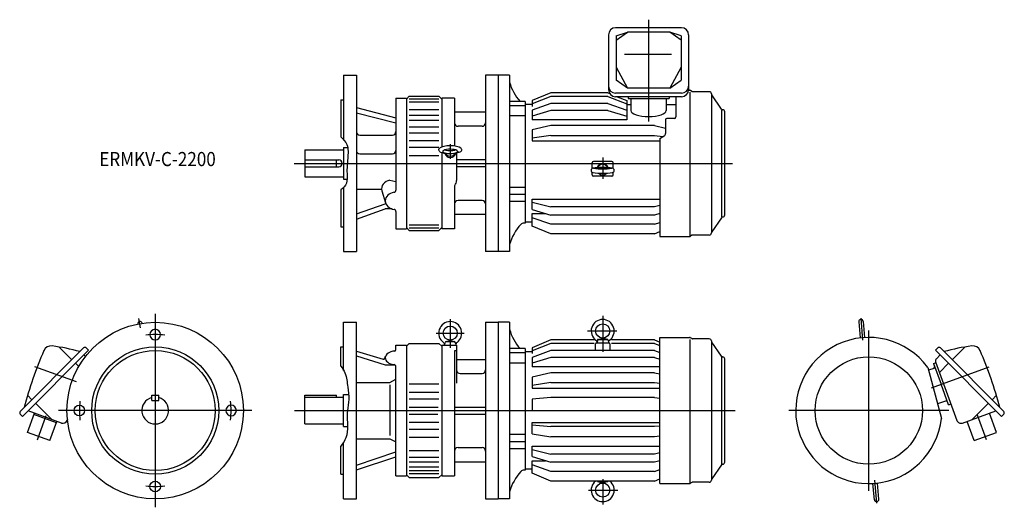
# Model space of a CAD drawing. Units: millimetres. Extents: x -192 to 1203, y -137 to 553.
import ezdxf

# ---------------------------------------------------------------- set-up
doc = ezdxf.new("R2010")
doc.units = ezdxf.units.MM
doc.styles.get("Standard").update_dxf_attribs({"font": 'ROMANS', "bigfont": 'EXTFONT'})

msp = doc.modelspace()

# ---------------------------------------------------------------- linework, layer by layer
at = {"color": 3, "linetype": 'Continuous'}
for p, q in [((699, 553.4), (699, 409.2)), ((418, 377.4), (418, 356.6)), ((197, 350), (817.7, 350)), ((634, 358.2), (634, 328.2)), ((-20.7, 117.2), (-23, 130.3)), ((0, 137), (0, -137)), ((418, 129.5), (418, 88.9)), ((634, 133.9), (634, 83)), ((999.5, 131), (1002.3, 99.6)), ((612.7, 112.7), (654.2, 112.7)), ((1011, -113.5), (1011, 113.5)), ((398.2, 109.6), (437.8, 109.6)), ((-111.6, 40.6), (-170.7, 62.1)), ((1099.7, 32.3), (1181.7, 62.1)), ((137, 0), (-137, 0)), ((197.5, 0), (821.8, 0)), ((-166.8, -41.5), (-154.3, -7.1)), ((1124.5, 0), (897.5, 0)), ((1177.8, -41.5), (1165.1, -6.7)), ((634, -97.2), (634, -132.9)), ((1022.5, -131), (1019.6, -98.5)), ((613.8, -112.7), (655.3, -112.7))]:
    msp.add_line(p, q, dxfattribs=at)
at = {"color": 7, "linetype": 'Continuous'}
for p, q in [((642.3, 532), (642.3, 454.4)), ((745.7, 542), (652.3, 542)), ((653, 530.8), (669, 535.8)), ((653, 524.6), (669, 535.8)), ((653, 530.8), (653, 468)), ((729, 535.8), (669, 535.8)), ((745, 530.8), (729, 535.8)), ((745, 524.6), (729, 535.8)), ((745, 530.8), (745, 468)), ((755.7, 532), (755.7, 454.4)), ((731.3, 504.3), (664.7, 504.3)), ((267, 475), (267, 383.6)), ((267, 475), (285, 475)), ((285, 475), (285, 225)), ((468, 475), (468, 225)), ((486, 475), (468, 475)), ((502, 475), (486, 475)), ((486, 475), (486, 225)), ((502, 475), (502, 225)), ((653, 486), (669, 456.6)), ((745, 486), (729, 456.6)), ((669, 456.6), (653, 468)), ((729, 456.6), (745, 468)), ((560.5, 449.9), (534, 438.8)), ((641.5, 449.9), (560.5, 449.9)), ((641.5, 449.9), (644, 448.8)), ((745.7, 449.5), (652.3, 449.5)), ((729, 456.6), (669, 456.6)), ((755.7, 453.5), (756.9, 453.5)), ((757.8, 247.4), (757.8, 450.8)), ((760.3, 451.8), (758.6, 453)), ((785, 451.5), (761.4, 451.5)), ((788, 448.5), (788, 251.5)), ((802.4, 426.9), (788.4, 446.9)), ((263, 440), (267, 440)), ((263, 440), (263, 387.5)), ((341, 442.5), (341, 312)), ((341, 442.5), (356, 442.5)), ((360, 445), (356, 441)), ((356, 442.5), (356, 257.5)), ((360, 445), (402, 445)), ((360, 441.3), (402, 441.3)), ((360, 437.2), (402, 437.2)), ((406, 441), (402, 445)), ((406, 442.5), (406, 373)), ((424, 442.5), (406, 442.5)), ((424, 442.5), (424, 374.4)), ((524, 437.7), (502, 437.7)), ((524, 437.7), (524, 265.5)), ((534, 433.2), (524, 433.2)), ((560.5, 444.9), (534, 434.5)), ((534, 438.8), (534, 430.6)), ((560.5, 434.8), (534, 425.3)), ((641.5, 444.9), (560.5, 444.9)), ((641.5, 434.8), (560.5, 434.8)), ((641.5, 444.9), (668, 434.5)), ((641.5, 434.8), (668, 425.3)), ((745.7, 444.4), (652.3, 444.4)), ((654.5, 444.4), (668, 438.8)), ((668, 438.8), (668, 411.8)), ((668, 433.2), (674, 433.2)), ((670, 444.4), (670, 441.8)), ((670, 441.8), (728, 441.8)), ((674, 441.8), (674, 424.7)), ((724, 441.8), (724, 424.7)), ((724, 433.2), (737.5, 433.2)), ((728, 444.4), (728, 441.8)), ((737.5, 444.4), (737.5, 415.7)), ((285, 428.9), (341, 414.6)), ((285, 421.6), (341, 407.3)), ((360, 426.2), (402, 426.2)), ((468, 422.5), (424, 422.5)), ((524, 431.7), (502, 431.7)), ((534, 425.3), (534, 411.8)), ((560.5, 425.1), (534, 417)), ((641.5, 425.1), (560.5, 425.1)), ((641.5, 425.1), (668, 417)), ((803, 273.7), (803, 426.3)), ((807, 277), (807, 423)), ((360, 418.4), (402, 418.4)), ((360, 411), (402, 411)), ((524, 417.1), (502, 417.1)), ((668, 411.8), (534, 411.8)), ((723, 411.7), (723, 392.3)), ((735.5, 413.7), (725, 413.7)), ((360, 401.8), (402, 401.8)), ((360, 393.1), (402, 393.1)), ((463, 402.5), (429, 402.5)), ((560.5, 403.5), (534, 397.5)), ((534, 397.5), (534, 381.9)), ((707.5, 403.5), (560.5, 403.5)), ((707.5, 403.5), (723, 400)), ((290, 390.1), (336, 390.1)), ((360, 382.5), (402, 382.5)), ((560.5, 389.7), (534, 385.7)), ((534, 381.9), (715, 381.9)), ((560.5, 389.7), (707.5, 389.7)), ((707.5, 389.7), (719.3, 387.9)), ((715, 385.4), (721, 388.9)), ((715, 385.4), (715, 246.5)), ((212, 369), (212, 331)), ((212, 369), (267, 369)), ((267, 372.5), (267, 327.5)), ((267, 372.5), (272.6, 372.5)), ((290, 363.4), (336, 363.4)), ((360, 373), (402, 373)), ((406, 365.4), (406, 257.5)), ((427, 364.6), (427, 325.9)), ((212, 355), (260, 355)), ((257, 345), (257, 355)), ((360, 361), (402, 361)), ((468, 355), (427, 355)), ((619, 342.7), (619, 350.8)), ((647, 352.8), (621, 352.8)), ((649, 342.7), (649, 350.8)), ((212, 345), (260, 345)), ((468, 345), (427, 345)), ((619, 333.7), (619, 337.6)), ((649, 333.7), (649, 337.6)), ((212, 331), (267, 331)), ((267, 327.5), (271.9, 327.5)), ((332.5, 326.1), (341, 324.2)), ((647, 331.7), (621, 331.7)), ((263, 312.5), (263, 260)), ((267, 316.1), (267, 225)), ((285, 313.6), (320.7, 313.6)), ((321.2, 311.2), (326.5, 293.9)), ((424, 317.6), (424, 257.5)), ((524, 315.9), (502, 315.9)), ((463, 297.5), (429, 297.5)), ((524, 305.8), (502, 305.8)), ((524, 295.9), (502, 295.9)), ((534, 299.4), (715, 299.4)), ((534, 284.9), (534, 299.4)), ((534, 294.9), (560.5, 288.4)), ((285, 278.4), (326, 292.7)), ((285, 271.1), (326, 285.4)), ((326.9, 292.7), (326, 292.7)), ((335.9, 285.4), (326, 285.4)), ((341, 281.9), (341, 257.5)), ((534, 284.9), (560.5, 276.7)), ((534, 261.2), (534, 279)), ((534, 279), (552.9, 279)), ((707.5, 288.4), (560.5, 288.4)), ((715, 290.2), (707.5, 288.4)), ((715, 279), (707.5, 276.7)), ((468, 277.5), (424, 277.5)), ((524, 265.5), (522.5, 265.5)), ((534, 266.8), (524, 266.8)), ((560.5, 263.7), (534, 273.1)), ((707.5, 276.7), (560.5, 276.7)), ((707.5, 263.7), (715, 266.4)), ((802.4, 273.1), (788.4, 253.1)), ((263, 260), (267, 260)), ((341, 257.5), (356, 257.5)), ((356, 259), (360, 255)), ((360, 262.8), (402, 262.8)), ((360, 258.7), (402, 258.7)), ((360, 255), (402, 255)), ((402, 255), (406, 259)), ((424, 257.5), (406, 257.5)), ((560.5, 250.1), (534, 261.2)), ((707.5, 263.7), (560.5, 263.7)), ((707.5, 250.1), (715, 253.3)), ((707.5, 250.1), (560.5, 250.1)), ((715, 246.5), (756.9, 246.5)), ((760.3, 248.2), (758.6, 247)), ((785, 248.5), (761.4, 248.5)), ((267, 225), (285, 225)), ((486, 225), (468, 225)), ((502, 225), (486, 225)), ((996.8, 125.6), (998.8, 102.8)), ((1003.1, 126.2), (1005.1, 103.3)), ((267, 125), (285, 125)), ((267, 56.8), (267, 125)), ((285, -125), (285, 125)), ((468, 125), (486, 125)), ((468, 125), (468, -125)), ((486, 125), (486, -125)), ((502, 125), (486, 125)), ((502, 125), (502, -125)), ((411.9, 97.5), (417.7, 99.6)), ((418.3, 99.6), (424.1, 97.5)), ((560.5, 99.9), (534, 88.8)), ((621.8, 99.9), (560.5, 99.9)), ((626.4, 99.8), (626, 95.7)), ((627.1, 100.7), (634, 102.7)), ((627.4, 100.7), (640.6, 100.7)), ((640.9, 100.7), (634, 102.7)), ((641.6, 99.8), (642, 95.7)), ((707.5, 99.9), (646.7, 99.9)), ((707.5, 99.9), (715, 96.7)), ((715, -103.5), (715, 103.5)), ((715, 103.5), (756.9, 103.5)), ((757.8, -102.6), (757.8, 100.8)), ((760.3, 101.8), (758.6, 103)), ((785, 101.5), (761.4, 101.5)), ((788, 98.5), (788, -98.5)), ((-101.4, 88.6), (-191.2, -1.2)), ((-94.4, 85.4), (-188, -8.2)), ((-136, 89.9), (-118, 72)), ((-97.6, 88.6), (-94.4, 85.4)), ((263, 90), (267, 90)), ((263, 62.7), (263, 90)), ((285, 84.1), (322.8, 72.8)), ((341, 92.5), (356, 92.5)), ((341, 86.3), (341, 92.5)), ((360, 95), (356, 91)), ((356, 92.5), (356, -92.5)), ((360, 95), (402, 95)), ((406, 91), (402, 95)), ((406, 92.5), (406, -92.5)), ((406, 92.5), (427, 92.5)), ((410, 92.6), (410.6, 96)), ((410, 92.6), (426, 92.6)), ((410.3, 92.6), (410.3, 92.5)), ((412.6, 97.6), (423.4, 97.6)), ((416, 92.6), (416.1, 92.5)), ((418, 92.6), (418.1, 92.5)), ((424, 84.7), (424, -92.5)), ((427, 84.7), (424, 84.7)), ((425.4, 96), (426, 92.6)), ((425.7, 92.6), (425.7, 92.5)), ((427, 92.5), (427, 38.9)), ((524, 87.7), (502, 87.7)), ((524, 87.7), (524, -84.5)), ((560.5, 94.9), (534, 84.5)), ((534, 88.8), (534, 80.6)), ((560.5, 84.8), (534, 75.3)), ((622, 94.9), (560.5, 94.9)), ((707.5, 84.8), (560.5, 84.8)), ((624, 84.8), (624, 94.7)), ((625, 95.7), (643, 95.7)), ((644, 94.7), (644, 84.8)), ((707.5, 94.9), (646.5, 94.9)), ((707.5, 94.9), (715, 91.9)), ((707.5, 84.8), (715, 82.1)), ((802.4, 76.9), (788.4, 96.9)), ((1108.6, 88.6), (1105.4, 85.4)), ((1105.4, 85.4), (1199, -8.2)), ((1112.4, 88.6), (1202.2, -1.2)), ((1147, 89.9), (1129, 72)), ((-98.9, 76.5), (-101.1, 78.7)), ((285, 77.3), (326, 64.8)), ((325.3, 74), (326.5, 77)), ((427, 72.5), (468, 72.5)), ((524, 81.7), (502, 81.7)), ((534, 83.2), (524, 83.2)), ((534, 75.3), (534, 61.8)), ((560.5, 75.1), (534, 67)), ((707.5, 75.1), (560.5, 75.1)), ((707.5, 75.1), (715, 72.8)), ((803, -76.3), (803, 76.3)), ((807, -73), (807, 73)), ((1106.7, 73.2), (1112.1, 78.7)), ((-112.9, 66.9), (-108.4, 62.3)), ((326, 64.8), (339, 64.8)), ((341, -92.5), (341, 62)), ((524, 67.1), (502, 67.1)), ((715, 61.8), (534, 61.8)), ((1094.5, 61.1), (1113.9, -11.2)), ((1103.1, 59.7), (1095.6, 57)), ((1102.8, 66.4), (1104.3, 66.9)), ((1102.8, 66.4), (1113.4, 37.3)), ((1104.3, 66.9), (1106.1, 67.6)), ((1105.7, 68.8), (1135.9, -14.1)), ((1123.9, 66.9), (1111.1, 54)), ((332.5, 39.9), (341, 44.2)), ((432, 52.5), (463, 52.5)), ((560.5, 53.5), (534, 47.5)), ((534, 47.5), (534, 31.9)), ((707.5, 53.5), (560.5, 53.5)), ((707.5, 53.5), (715, 51.8)), ((285, 39.9), (332.5, 39.9)), ((332.5, 36.3), (332.5, -35.4)), ((360, 37.7), (402, 37.7)), ((560.5, 39.7), (534, 35.7)), ((534, 31.9), (715, 31.9)), ((560.5, 39.7), (707.5, 39.7)), ((707.5, 39.7), (715, 38.6)), ((1124, 8.1), (1113.4, 37.3)), ((-180.8, 21.6), (-174.6, 15.4)), ((-5, 14), (-5, 22)), ((-5, 22), (5, 22)), ((-5, 14), (5, 14)), ((5, 14), (5, 22)), ((212, -19), (212, 22)), ((212, 22), (257, 22)), ((212, 19), (267, 19)), ((257, 19), (257, 22)), ((267, -22.5), (267, 22.5)), ((267, 22.5), (274.2, 22.5)), ((360, 26.2), (402, 26.2)), ((360, 16.5), (402, 16.5)), ((560.5, 18.3), (534, 16.2)), ((534, 16.2), (534, -0.2)), ((707.5, 18.3), (560.5, 18.3)), ((707.5, 18.3), (715, 17.7)), ((1191.8, 21.6), (1185.6, 15.4)), ((-169.5, 10.3), (-146.6, -12.6)), ((360, 5), (401, 5)), ((424, 5), (468, 5)), ((1119.9, 13.5), (1108.4, 9.3)), ((1124, 8.1), (1125.5, 8.7)), ((1125.5, 8.7), (1127.3, 9.4)), ((1180.5, 10.3), (1157.6, -12.6)), ((-191.2, -5), (-188, -8.2)), ((-181, -31), (-171.1, -3.7)), ((-132.6, -17.7), (-180.2, -0.4)), ((-139.8, -17.2), (-171.8, -5.6)), ((-124.4, -12.7), (-124.9, -14.1)), ((360, -5), (400.2, -5)), ((424, -5), (468, -5)), ((560.5, -0.3), (534, -0.2)), ((715, -0.3), (560.5, -0.3)), ((1143.6, -17.7), (1191.2, -0.4)), ((1192, -31), (1182.1, -3.7)), ((1202.2, -5), (1199, -8.2)), ((-149.1, -42.6), (-139.2, -15.3)), ((212, -19), (267, -19)), ((267, -22.5), (272.3, -22.5)), ((360, -16.5), (402, -16.5)), ((360, -26.2), (402, -26.2)), ((534, -17.1), (715, -17.1)), ((534, -33.1), (534, -17.1)), ((534, -20.4), (560.5, -22.5)), ((707.5, -22.5), (560.5, -22.5)), ((715, -21.9), (707.5, -22.5)), ((1160.1, -42.6), (1150.2, -15.3)), ((-149.1, -42.6), (-181, -31)), ((285, -39.9), (332.5, -39.9)), ((332.5, -39.9), (341, -44.2)), ((360, -37.7), (402, -37.7)), ((524, -34.1), (502, -34.1)), ((534, -33.1), (560.5, -37.3)), ((707.5, -37.3), (560.5, -37.3)), ((715, -36.2), (707.5, -37.3)), ((1160.1, -42.6), (1192, -31)), ((263, -90), (263, -50.4)), ((267, -125), (267, -44.8)), ((429, -52.5), (463, -52.5)), ((524, -44.2), (502, -44.2)), ((524, -54.1), (502, -54.1)), ((534, -50.6), (715, -50.6)), ((534, -65.1), (534, -50.6)), ((534, -55.1), (560.5, -61.6)), ((285, -77.3), (341, -58.6)), ((285, -84.1), (341, -65.5)), ((360, -56.7), (402, -56.7)), ((360, -66), (402, -66)), ((534, -65.1), (560.5, -73.3)), ((707.5, -61.6), (560.5, -61.6)), ((715, -59.8), (707.5, -61.6)), ((360, -72.8), (402, -72.8)), ((360, -79.7), (402, -79.7)), ((424, -72.5), (468, -72.5)), ((534, -83.2), (524, -83.2)), ((534, -88.8), (534, -71)), ((534, -71), (552.9, -71)), ((560.5, -86.3), (534, -76.9)), ((707.5, -73.3), (560.5, -73.3)), ((715, -71), (707.5, -73.3)), ((707.5, -86.3), (715, -83.6)), ((802.4, -76.9), (788.4, -96.9)), ((263, -90), (267, -90)), ((341, -92.5), (356, -92.5)), ((356, -91), (360, -95)), ((360, -84.7), (402, -84.7)), ((360, -89.3), (402, -89.3)), ((360, -95), (402, -95)), ((402, -95), (406, -91)), ((406, -92.5), (424, -92.5)), ((524, -84.5), (522.5, -84.5)), ((560.5, -99.9), (534, -88.8)), ((707.5, -86.3), (560.5, -86.3)), ((707.5, -99.9), (715, -96.7)), ((707.5, -99.9), (560.5, -99.9)), ((627.1, -100.7), (634, -102.7)), ((627.4, -100.7), (640.6, -100.7)), ((640.9, -100.7), (634, -102.7)), ((715, -103.5), (756.9, -103.5)), ((760.3, -101.8), (758.6, -103)), ((785, -101.5), (761.4, -101.5)), ((1018.9, -126.2), (1016.9, -103.3)), ((1025.2, -125.6), (1023.2, -102.8)), ((267, -125), (285, -125)), ((468, -125), (486, -125)), ((502, -125), (486, -125))]:
    msp.add_line(p, q, dxfattribs=at)
for centre, radius in [((0, 0), 125), ((418, 109.6), 10), ((634, 112.7), 10), ((0, 0), 90), ((0, 0), 85), ((1011, 0), 76), ((-107.5, 0), 7.5), ((0, -107.5), 7.5), ((634, -112.7), 10)]:
    msp.add_circle(centre, radius, dxfattribs=at)
for centre, radius, start, end in [((652.3, 532), 10, 90, 180), ((745.7, 532), 10, 0, 90), ((569.3, 484.2), 70, 195.8944, 221.583), ((652.3, 459.5), 10, 180, 270), ((652.3, 454.4), 10, 180, 270), ((745.7, 459.5), 10, 270, 0), ((745.7, 454.4), 10, 270, 0), ((756.9, 450.5), 3, 56.3099, 90), ((761.4, 453.5), 2, 236.3099, 270), ((785, 448.5), 3, 360, 90), ((790, 448.1), 2, 180, 215), ((804, 428), 2, 215, 269.5273), ((804, 423), 3, 360, 89.5273), ((429, 407.5), 5, 180, 270), ((463, 407.5), 5, 270, 0), ((725, 411.7), 2, 90, 180), ((735.5, 415.7), 2, 270, 0), ((290, 395.1), 5, 180, 270), ((336, 395.1), 5, 270, 0), ((719, 392.3), 4, 300, 0), ((290, 368.4), 5, 180, 270), ((336, 368.4), 5, 270, 0), ((408.8, 362.5), 2, 23.532, 67.5278), ((427.2, 362.5), 2, 112.4722, 156.468), ((260, 350), 5, 270, 90), ((621, 350.8), 2, 90, 180), ((647, 350.8), 2, 0, 90), ((634, 265.9), 78.5, 79.7705, 100.2295), ((634, 414.4), 78.5, 259.7705, 280.2295), ((634, 414.4), 72.2, 259.7705, 280.2295), ((634, 265.9), 78, 82.6376, 97.3624), ((634, 414.4), 71.8, 261.996, 278.004), ((416, 325.9), 11, 320.2849, 0), ((621, 333.7), 2, 180, 270), ((647, 333.7), 2, 270, 0), ((338, 312), 3, 278.1267, 0), ((426, 317.6), 2, 140.2849, 180), ((429, 292.5), 5, 90, 180), ((463, 292.5), 5, 0, 90), ((338, 281.9), 3, 0, 81.873), ((522.5, 259.5), 6, 90, 136.9722), ((804, 272), 2, 90.4727, 145), ((804, 277), 3, 270.4727, 360), ((569.3, 215.8), 70, 136.9722, 164.1056), ((785, 251.5), 3, 270, 360), ((790, 251.9), 2, 145, 180), ((756.9, 249.5), 3, 270, 303.6901), ((761.4, 246.5), 2, 90, 123.6901), ((-21.6, 122.8), 3.15, 15.6603, 184.3397), ((418, 109.6), 16.3, 306.0864, 233.9135), ((634, 112.7), 16.3, 306.1075, 233.8925), ((1000, 125.9), 3.15, 5, 185), ((0, 107.5), 7.5, 44.9999978371445, 44.99997370411132), ((569.3, 134.2), 70, 195.8944, 221.583), ((622, 96.3), 4, 355, 53.8925), ((627.4, 99.7), 1, 90, 175), ((640.6, 99.7), 1, 5, 90), ((646, 96.3), 4, 126.1075, 185), ((756.9, 100.5), 3, 56.3099, 90), ((761.4, 103.5), 2, 236.3099, 270), ((785, 98.5), 3, 360, 90), ((790, 98.1), 2, 180, 215), ((1011, 0), 103.5, 36.1931, 353.8069), ((394.5, -152.8), 601.2, 156.7211, 164.858), ((-147.4, 80.3), 11.2, 82.3009, 156.7211), ((-186.3, -207), 301.2, 74.6558, 82.3009), ((-99.5, 86.7), 2.7, 45, 135), ((339, 86.3), 2, 274.6009, 0), ((406, 93.2), 4, 351.4459, 53.9136), ((412.6, 95.6), 2, 90, 170), ((423.4, 95.6), 2, 10, 90), ((430, 93.2), 4, 126.0864, 188.554), ((625, 94.7), 1, 90, 180), ((643, 94.7), 1, 0, 90), ((1110.5, 86.7), 2.7, 45, 135), ((1197.3, -207), 301.2, 97.6991, 105.3442), ((1158.4, 80.3), 11.2, 23.2789, 97.6991), ((616.5, -152.8), 601.2, 15.142, 23.2789), ((323.4, 74.7), 2, 253.3131, 338.3809), ((804, 78), 2, 215, 269.5273), ((804, 73), 3, 360, 89.5273), ((1109.6, 70.3), 4.2, 135, 200), ((338, 62), 3, 0, 83.3297), ((432, 57.5), 5, 180, 270), ((463, 57.5), 5, 270, 0), ((1102.4, 61.6), 2, 290, 20), ((0, 0), 19, 105.2575, 74.7425), ((107.5, 0), 7.5, 315, 314.9999), ((1120.6, 11.6), 2, 20, 110), ((-189.3, -3.1), 2.7, 135, 225), ((1200.3, -3.1), 2.7, 315, 45), ((-130.5, -12.1), 6, 250, 340), ((1141.5, -12.1), 6, 200, 290), ((429, -57.5), 5, 90, 180), ((463, -57.5), 5, 0, 90), ((804, -78), 2, 90.4727, 145), ((804, -73), 3, 270.4727, 360), ((569.3, -134.2), 70, 136.9722, 164.1056), ((522.5, -90.5), 6, 90, 136.9722), ((790, -98.1), 2, 145, 180), ((634, -112.7), 16.3, 127.9895, 52.0105), ((627.4, -99.7), 1, 188.8347, 270), ((640.6, -99.7), 1, 270, 351.1653), ((756.9, -100.5), 3, 270, 303.6901), ((761.4, -103.5), 2, 90, 123.6901), ((785, -98.5), 3, 270, 360), ((1022, -125.9), 3.15, 185, 5)]:
    msp.add_arc(centre, radius, start, end, dxfattribs=at)
at = {"color": 3, "linetype": 'Continuous'}
for start, end in [(82.8, 97.2), (172.8, 187.2), (352.8, 7.2), (262.8, 277.2)]:
    msp.add_arc((0, 0), 107.5, start, end, dxfattribs=at)
at = {"color": 7, "linetype": 'Continuous'}
for centre, major_axis, ratio, start_param, end_param in [((699, 424.7), (25, 0), 0.336548, 3.141593, 6.283185), ((418, 369.4), (-16.3, 0), 0.333342, 3.542093, 5.882684), ((418, 366.8), (-10.7, 0), 0.299857, 3.087075, 6.283185), ((418, 366.3), (-10, 0), 0.228347, 0.472878, 1.570796), ((418, 366.4), (-8, 0), 0.984649, 0.20026, 2.941333), ((418, 370.3), (-10, 0), 0.228347, 0.812908, 2.328685), ((418, 367.2), (7.12, 0), 0.990436, 3.53437, 5.890408), ((418, 366.3), (10, 0), 0.228347, 4.712389, 5.810308), ((634, 341.6), (8, 0), 0.996195, 0.31012, 2.831472), ((634, 341.2), (7.58, 0), 0.996195, 0.39478, 2.746812), ((620.8, 340.1), (3.15, 0), 0.996195, 1.826878, 4.456303), ((634, 341.6), (8, 0), 0.996195, 3.913023, 5.511755), ((647.1, 340.1), (-3.15, 0), 0.996195, 1.826882, 4.456307), ((335.7, 314.2), (-15, 0), 0.819152, 4.92989, 6.529825), ((341, 296.9), (-15, 0), 0.819152, 4.88499, 7.681379), ((341, 74.6), (15, 0), 0.651166, 1.692283, 4.533229)]:
    msp.add_ellipse(centre, major_axis=major_axis, ratio=ratio, start_param=start_param, end_param=end_param, dxfattribs=at)
at = {"color": 3, "linetype": 'Continuous'}
for points, knots in [([(263, 387.5), (266.5, 384.5), (274.3, 375.5), (272.6, 356.2), (271.1, 338.6), (272.9, 321.9), (266.3, 314.9), (263, 312.5)], [0, 0, 0, 0, 13.746852, 33.371278, 54.555507, 68.485907, 80.759247, 80.759247, 80.759247, 80.759247]), ([(263, 62.7), (265.3, 59.8), (271.1, 50.7), (272.4, 34.1), (275.6, 16.1), (271.2, -2), (272.7, -20), (272.1, -38.1), (265.8, -46.7), (263, -50.4)], [0, 0, 0, 0, 10.995628, 31.5331, 49.140519, 65.264794, 86.415062, 103.563071, 117.487328, 117.487328, 117.487328, 117.487328])]:
    msp.add_open_spline(points, degree=3, knots=knots, dxfattribs=at)
at = {"color": 7, "linetype": 'Continuous'}
for points, knots in [([(403.4, 366.5), (402.9, 366.8), (402, 367.7), (401.5, 369.5), (402.2, 370.8), (402.8, 371.3), (403, 371.5)], [0, 0, 0, 0, 1.77774, 3.551856, 5.189179, 5.897703, 5.897703, 5.897703, 5.897703]), ([(403.3, 366.5), (403.3, 366.5), (404, 366), (405.3, 365.6), (406.6, 365.3), (407.1, 365.2)], [0, 0, 0, 0, 0.053758, 2.504892, 4.062463, 4.062463, 4.062463, 4.062463]), ([(407.1, 365.2), (407.7, 365), (408.6, 364.8), (409.3, 364.5), (409.6, 364.4)], [0, 0, 0, 0, 1.823597, 2.590036, 2.590036, 2.590036, 2.590036]), ([(407.3, 366.8), (407.4, 366.5), (407.5, 365.8), (408.4, 365.5), (408.9, 365.3), (409.1, 365.2)], [0, 0, 0, 0, 0.903388, 1.974417, 2.554943, 2.554943, 2.554943, 2.554943]), ([(428.9, 365.2), (428.3, 365), (427.4, 364.8), (426.7, 364.5), (426.4, 364.4)], [0, 0, 0, 0, 1.823597, 2.590036, 2.590036, 2.590036, 2.590036]), ([(428.7, 366.8), (428.6, 366.5), (428.5, 365.8), (427.6, 365.5), (427.1, 365.3), (426.9, 365.2)], [0, 0, 0, 0, 0.903388, 1.974417, 2.554943, 2.554943, 2.554943, 2.554943]), ([(432.7, 366.5), (432.7, 366.5), (432, 366), (430.7, 365.6), (429.4, 365.3), (428.9, 365.2)], [0, 0, 0, 0, 0.053758, 2.504892, 4.062463, 4.062463, 4.062463, 4.062463]), ([(432.6, 366.5), (433.1, 366.8), (434, 367.7), (434.5, 369.5), (433.8, 370.8), (433.2, 371.3), (433, 371.5)], [0, 0, 0, 0, 1.77774, 3.551856, 5.189179, 5.897703, 5.897703, 5.897703, 5.897703])]:
    msp.add_open_spline(points, degree=3, knots=knots, dxfattribs=at)

# ---------------------------------------------------------------- texts
at = {"color": 7, "insert": (-79.3, 346.1), "char_height": 20, "attachment_point": 7}
msp.add_mtext('{\\W0.888889;ERMKV-C-2200}', dxfattribs=at)

doc.saveas('drawing.dxf')
